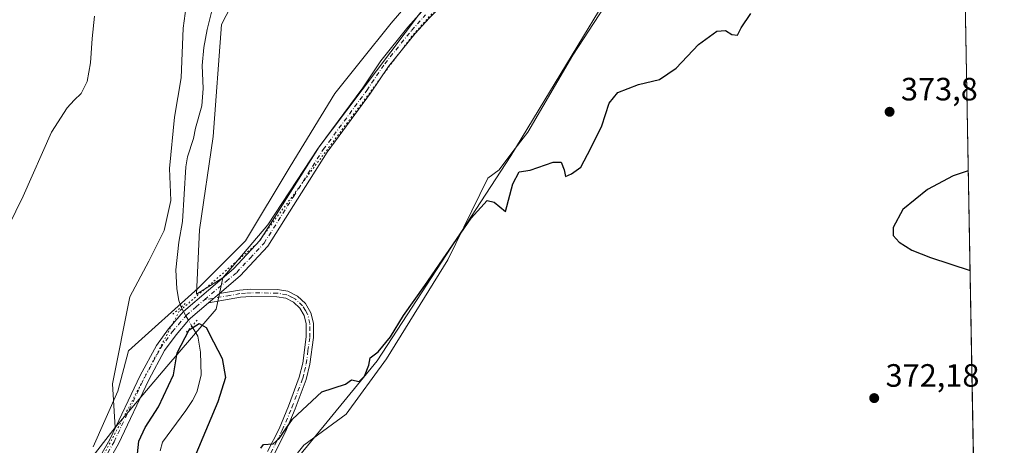
# Model space of a CAD drawing. Units: metres. Extents: x 625334 to 628834, y 4683288 to 4685663.
# Drawn here: x 628505 to 628810, y 4683876 to 4684008 of the extents above; entities that cross this region are included whole.
import ezdxf

# ---------------------------------------------------------------- set-up
doc = ezdxf.new("R2010")
doc.units = ezdxf.units.M
doc.header["$MEASUREMENT"] = 0
doc.linetypes.add('DGN Style 4', pattern=[2.6384748266838614, 1.318413404963828, -0.6592067024819142, 0.001648016756204785, -0.6592067024819142])
doc.linetypes.add('DGN Style 5', pattern=[1.1536117293433497, 0.4944050268614355, -0.6592067024819142])
for name, color, linetype, lineweight in [('Camino Cxs', 7, 'Continuous', 0), ('Camino eje', 30, 'DGN Style 4', 13), ('Comarca CxS', 21, 'Continuous', 0), ('Comunidad Autónoma CxS', 142, 'Continuous', 0), ('Corriente natural lineal', 142, 'Continuous', 13), ('Corriente natural lineal oculto', 9, 'DGN Style 4', 13), ('Cultivos herbáceos CxS', 92, 'Continuous', 0), ('Curva de nivel maestra', 30, 'Continuous', 30), ('Curva de nivel normal', 30, 'Continuous', 0), ('Espacio natural protegido CxS', 121, 'Continuous', 0), ('Matorral CxS', 135, 'Continuous', 0), ('Municipio CxS', 4, 'Continuous', 0), ('Pastizal CxS', 92, 'Continuous', 0), ('Pista no pavimentada Cxs', 111, 'Continuous', 0), ('Pista no pavimentada eje', 91, 'DGN Style 4', 0), ('Provincia CxS', 1, 'Continuous', 0), ('Puente lineal', 2, 'DGN Style 5', 0), ('Punto de cota en terreno', 7, 'Continuous', 0), ('Rótulo de punto de cota en terreno', 7, 'Continuous', 0), ('Vía pecuaria CxS', 92, 'Continuous', 13), ('Vía pecuaria eje', 92, 'DGN Style 5', 0)]:
    doc.layers.add(name, color=color, linetype=linetype, lineweight=lineweight)
doc.styles.add('Style-Arial', font='txt')

# ---------------------------------------------------------------- blocks, each defined once
blk = doc.blocks.new('*U4')
at = {"layer": 'Cultivos herbáceos CxS', "color": 92, "linetype": 'Continuous', "lineweight": 0}
blk.add_polyline3d([(628793.8844999997, 4684205.087900001, 378.258799999996), (628740.4682999998, 4684183.0319, 379.011599999998), (628709.9336999999, 4684163.4727, 378.9104999999981), (628698.0635000002, 4684149.8991, 378.936600000001), (628687.6294999998, 4684130.715100001, 378.7326999999932), (628681.1052999999, 4684098.1513, 378.4719999999944), (628675.3466999996, 4684065.312899999, 377.5135000000009), (628642.5255000005, 4684028.3895, 377.1769000000059), (628597.3963000001, 4683968.491900001, 376.722299999994), (628581.8060999997, 4683944.696900001, 376.7385000000068), (628567.8198999995, 4683928.319499999, 376.4257999999973), (628559.6031, 4683923.2719, 375.952099999995), (628560.6262999997, 4683943.224500001, 376.5483999999997), (628564.8624999998, 4683972.170499999, 376.8334999999934), (628567.4096999997, 4684006.849300001, 376.7407999999996), (628580.1281000003, 4684031.450099999, 378.2994000000036), (628576.7374999998, 4684081.5021, 379.7541999999958), (628584.4480999997, 4684133.7819, 380.6232000000018), (628579.3605000004, 4684164.321900001, 381.5829999999987), (628585.2966999998, 4684186.377499999, 382.5975999999937), (628591.3191000001, 4684211.182700001, 383.4931999999972)], dxfattribs=at)
blk = doc.blocks.new('5PATER')
at = {"layer": 'Punto de cota en terreno', "linetype": 'Continuous', "lineweight": 0}
h = blk.add_hatch(color=51, dxfattribs=at)
edge = h.paths.add_edge_path()
edge.add_ellipse((0, 0), major_axis=(-0.1095731443231308, -0.1110710700762829), ratio=0.9994222409660322, start_angle=0, end_angle=360)

msp = doc.modelspace()

# ---------------------------------------------------------------- linework, layer by layer
at = {"layer": 'Camino Cxs', "color": 7, "linetype": 'Continuous', "lineweight": 0, "extrusion": (-0.002828941701765494, -0.002400822927810886, 0.9999931165453677), "elevation": -12647.16479725, "flags": 128}
msp.add_lwpolyline([(628561.9393634963, 4683903.715411356), (628565.3093964052, 4683906.575419597)], dxfattribs=at)
at = {"layer": 'Camino Cxs', "color": 7, "linetype": 'Continuous', "lineweight": 0}
for points in [[(628581.7100999998, 4683874.420100001, 375.1236000000063), (628585.2801000001, 4683881.4901, 375.2263999999996), (628588.2200999996, 4683888.440099999, 375.2820000000065), (628591.5401, 4683897.440099999, 375.4137000000046), (628592.6201, 4683901.870100001, 375.4611000000005), (628593.7001, 4683909.940099999, 375.5409999999974), (628593.7500999998, 4683914.0001, 375.528999999995), (628593.0800999999, 4683916.610099999, 375.4943999999959), (628591.7100999998, 4683918.9301, 375.491599999994), (628589.7500999998, 4683920.7501, 375.5100999999996), (628587.3400999998, 4683921.950099999, 375.5213999999978), (628584.6401000004, 4683922.4301, 375.5657000000065), (628576.6101000002, 4683922.5101, 375.8427999999985), (628573.2901, 4683922.270099999, 376.0908999999957), (628563.3901000004, 4683920.5801, 376.2709000000032), (628566.7600999996, 4683923.440099999, 376.2872999999963), (628573.0201000003, 4683924.5001, 376.1725000000006), (628576.5401, 4683924.7601, 375.9585999999982), (628584.8501000004, 4683924.6801, 375.6086000000068), (628588.0601000005, 4683924.110099999, 375.5298000000039), (628591.0401, 4683922.620100001, 375.460699999996), (628593.4801000003, 4683920.350099999, 375.459400000007), (628595.1801000005, 4683917.4801, 375.4802000000054), (628596.0000999998, 4683914.270099999, 375.5019999999931), (628595.9501, 4683909.780099999, 375.4848000000056), (628594.8300999999, 4683901.460100001, 375.3834000000061), (628593.7001, 4683896.790100001, 375.3071000000054), (628590.3101000005, 4683887.610099999, 375.1777000000002), (628587.3201000001, 4683880.540100001, 375.0865999999951), (628583.7901, 4683873.540100001, 375.0184000000008)], [(628566.7600999996, 4683923.440099999, 376.2872999999963), (628573.0201000003, 4683924.5001, 376.1725000000006), (628576.5401, 4683924.7601, 375.9585999999982), (628584.8501000004, 4683924.6801, 375.6086000000068), (628588.0601000005, 4683924.110099999, 375.5298000000039), (628591.0401, 4683922.620100001, 375.460699999996), (628593.4801000003, 4683920.350099999, 375.459400000007), (628595.1801000005, 4683917.4801, 375.4802000000054), (628596.0000999998, 4683914.270099999, 375.5019999999931), (628595.9501, 4683909.780099999, 375.4848000000056), (628594.8300999999, 4683901.460100001, 375.3834000000061), (628593.7001, 4683896.790100001, 375.3071000000054), (628590.3101000005, 4683887.610099999, 375.1777000000002), (628587.3201000001, 4683880.540100001, 375.0865999999951), (628583.7901, 4683873.540100001, 375.0184000000008)], [(628581.7100999998, 4683874.420100001, 375.1236000000063), (628585.2801000001, 4683881.4901, 375.2263999999996), (628588.2200999996, 4683888.440099999, 375.2820000000065), (628591.5401, 4683897.440099999, 375.4137000000046), (628592.6201, 4683901.870100001, 375.4611000000005), (628593.7001, 4683909.940099999, 375.5409999999974), (628593.7500999998, 4683914.0001, 375.528999999995), (628593.0800999999, 4683916.610099999, 375.4943999999959), (628591.7100999998, 4683918.9301, 375.491599999994), (628589.7500999998, 4683920.7501, 375.5100999999996), (628587.3400999998, 4683921.950099999, 375.5213999999978), (628584.6401000004, 4683922.4301, 375.5657000000065), (628576.6101000002, 4683922.5101, 375.8427999999985), (628573.2901, 4683922.270099999, 376.0908999999957), (628563.3901000004, 4683920.5801, 376.2709000000032)]]:
    msp.add_polyline3d(points, dxfattribs=at)
at = {"layer": 'Camino eje', "color": 30, "linetype": 'DGN Style 4', "lineweight": 13}
msp.add_polyline3d([(628582.7500999998, 4683873.9801, 375.0535999999993), (628584.5351, 4683877.515100001, 375.1349999999948), (628586.3000999996, 4683881.015100001, 375.1545999999944), (628589.2651000004, 4683888.0251, 375.2280000000028), (628592.6201, 4683897.1151, 375.3445999999968), (628593.1601, 4683899.3301, 375.3852999999945), (628593.7251000004, 4683901.665100001, 375.422000000006), (628594.2651000004, 4683905.700099999, 375.4811000000045), (628594.8251, 4683909.860099999, 375.5132000000012), (628594.8501000004, 4683911.890100001, 375.5277999999962), (628594.8750999998, 4683914.1351, 375.5149999999995), (628594.1300999997, 4683917.045100001, 375.4857999999949), (628593.4451000001, 4683918.2051, 375.4749000000011), (628592.5950999996, 4683919.640100001, 375.4630000000034), (628590.3951000003, 4683921.6851, 375.4799999999959), (628589.1901000004, 4683922.2851, 375.4848999999958), (628587.7001, 4683923.030099999, 375.5093999999954), (628584.7451, 4683923.5551, 375.5850000000065), (628576.5751, 4683923.6351, 375.9008000000031), (628574.9151, 4683923.515100001, 376.0063999999985), (628573.1551000001, 4683923.3851, 376.1193999999959), (628570.0251000002, 4683922.8551, 376.2050000000018), (628562.1778999995, 4683921.515500001, 376.2825000000012)], dxfattribs=at)
at = {"layer": 'Comarca CxS', "color": 21, "linetype": 'Continuous', "lineweight": 0, "flags": 128}
msp.add_lwpolyline([(628768.0400009584, 4685663.479983141), (628810.490000959, 4683350.299983165), (625375.3400009332, 4683288.129983167)], dxfattribs=at)
at = {"layer": 'Comunidad Autónoma CxS', "color": 142, "linetype": 'Continuous', "lineweight": 0, "flags": 128}
msp.add_lwpolyline([(628810.490000959, 4683350.299983165), (625375.3400009332, 4683288.129983167), (625346.9522000013, 4684877.344500001), (625334.0200009337, 4685601.319983141), (626487.3326763855, 4685622.196373395), (626745.733699999, 4685626.8737), (626845.2676000004, 4685628.675399999), (627036.7219000006, 4685632.141000002), (627529.6478000013, 4685641.063600001), (627571.9355000004, 4685641.829000001), (628062.9711840273, 4685650.717367414), (628474.0909000008, 4685658.1591), (628540.9931664224, 4685659.369710817), (628768.0400009584, 4685663.479983141)], close=True, dxfattribs=at)
at = {"layer": 'Corriente natural lineal', "color": 142, "linetype": 'Continuous', "lineweight": 13}
for points in [[(628566.3101000005, 4684018.630100001, 376.7433000000019), (628562.9401000004, 4684005.350099999, 376.6073000000033), (628561.9200999998, 4683999.700099999, 376.7063999999955), (628561.3601000002, 4683994.210100001, 376.7703000000038), (628561.7200999996, 4683987.0801, 376.727899999998), (628561.2701000003, 4683981.610099999, 376.770399999994), (628559.3101000005, 4683974.6801, 376.9726999999984), (628558.7100999998, 4683971.550100001, 376.8552000000054), (628556.9001000002, 4683965.880100001, 376.4811000000045), (628556.3201000001, 4683962.6801, 376.4946000000054), (628555.3201000001, 4683945.7301, 376.8977000000014), (628554.1401000004, 4683939.350099999, 376.5837999999931), (628553.2200999996, 4683930.7401, 376.0715000000055), (628553.5701000001, 4683924.9001, 375.9110999999975), (628554.1601, 4683921.270099999, 375.7829000000056), (628554.8737000005, 4683919.203199999, 375.7829000000056)], [(628558.2236000003, 4683913.313999999, 376.078800000003), (628560.0500999996, 4683910.1801, 375.537599999996), (628560.8701, 4683905.2301, 374.7875000000058), (628561.1501000002, 4683898.090100001, 374.3331000000035), (628559.7200999996, 4683892.860099999, 374.1006999999955), (628558.4001000002, 4683890.2601, 374.0255000000034), (628556.3800999997, 4683887.090100001, 374.0385999999999), (628549.1001000004, 4683877.280099999, 373.925900000002), (628548.3800999997, 4683874.610099999, 373.7087000000029)]]:
    msp.add_polyline3d(points, dxfattribs=at)
at = {"layer": 'Corriente natural lineal oculto', "color": 9, "linetype": 'DGN Style 4', "lineweight": 13}
msp.add_polyline3d([(628554.8737000005, 4683919.203199999, 375.7829000000056), (628555.5701000001, 4683917.850099999, 375.840400000001), (628556.4600999998, 4683916.346799999, 375.9703000000009), (628558.2200999996, 4683913.3201, 376.0789999999979), (628558.2236000003, 4683913.313999999, 376.078800000003)], dxfattribs=at)
at = {"layer": 'Cultivos herbáceos CxS', "color": 92, "linetype": 'Continuous', "lineweight": 0, "extrusion": (0.0001826248208181604, -0.009951616441315907, 0.99995046476232), "elevation": -46125.47596874194, "flags": 128}
msp.add_lwpolyline([(628797.394667845, 4683832.509300536), (628803.8291051855, 4683481.900438891)], dxfattribs=at)
at = {"layer": 'Cultivos herbáceos CxS', "color": 92, "linetype": 'Continuous', "lineweight": 0}
for points in [[(628591.3191000001, 4684211.182700001, 383.4931999999972), (628585.2966999998, 4684186.377499999, 382.5975999999937), (628579.3605000004, 4684164.321900001, 381.5829999999987), (628584.4480999997, 4684133.7819, 380.6232000000018), (628576.7374999998, 4684081.5021, 379.7541999999958), (628580.1281000003, 4684031.450099999, 378.2994000000036), (628567.4096999997, 4684006.849300001, 376.7407999999996), (628564.8624999998, 4683972.170499999, 376.8334999999934), (628560.6262999997, 4683943.224500001, 376.5483999999997), (628559.6031, 4683923.2719, 375.952099999995), (628567.8198999995, 4683928.319499999, 376.4257999999973)], [(628794.7949999999, 4684205.551899999, 378.2574000000022), (628793.8844999997, 4684205.087900001, 378.258799999996), (628740.4682999998, 4684183.0319, 379.011599999998), (628709.9336999999, 4684163.4727, 378.9104999999981), (628698.0635000002, 4684149.8991, 378.936600000001), (628687.6294999998, 4684130.715100001, 378.7326999999932), (628681.1052999999, 4684098.1513, 378.4719999999944), (628675.3466999996, 4684065.312899999, 377.5135000000009), (628642.5255000005, 4684028.3895, 377.1769000000059), (628597.3963000001, 4683968.491900001, 376.722299999994), (628581.8060999997, 4683944.696900001, 376.7385000000068), (628567.8198999995, 4683928.319499999, 376.4257999999973)], [(628551.2703, 4683823.9179, 373.9164000000019), (628615.7385, 4683902.5043, 375.1913000000059), (628657.2851, 4683966.128699999, 375.4948000000004), (628707.0378999999, 4684048.191500001, 376.3938999999955), (628731.6107000001, 4684095.989900001, 376.633799999996), (628765.8114999998, 4684124.019300001, 376.2762999999977), (628795.9101, 4684144.785300001, 376.7995999999985), (628803.9073000001, 4683709.0042, 370.1827000000048)], [(628795.9101, 4684144.785300001, 376.7995999999985), (628765.8114999998, 4684124.019300001, 376.2762999999977), (628731.6107000001, 4684095.989900001, 376.633799999996), (628707.0378999999, 4684048.191500001, 376.3938999999955), (628657.2851, 4683966.128699999, 375.4948000000004), (628615.7385, 4683902.5043, 375.1913000000059), (628551.2703, 4683823.9179, 373.9164000000019)], [(628557.3387000002, 4684019.544500001, 378.6897000000026), (628555.5263, 4684005.726500001, 378.5090000000055), (628554.8466999996, 4683990.323100001, 378.3264000000054), (628552.8079000004, 4683978.090700001, 378.3573999999935), (628551.2216999996, 4683962.234099999, 377.7810000000027), (628551.6750999996, 4683952.266899999, 377.8378999999986), (628549.6360999999, 4683942.979699999, 377.6024000000034), (628544.8790999996, 4683933.4659, 377.4634999999981), (628538.9791000001, 4683922.4199, 377.4085000000051), (628533.5828999998, 4683895.4531, 377.3509999999951), (628534.4307000004, 4683881.8805, 377.2250000000058), (628472.3843, 4683802.249100001, 377.2911000000022)], [(628557.3387000002, 4684019.544500001, 378.6897000000026), (628555.5263, 4684005.726500001, 378.5090000000055), (628554.8466999996, 4683990.323100001, 378.3264000000054), (628552.8079000004, 4683978.090700001, 378.3573999999935), (628551.2216999996, 4683962.234099999, 377.7810000000027), (628551.6750999996, 4683952.266899999, 377.8378999999986), (628549.6360999999, 4683942.979699999, 377.6024000000034), (628544.8790999996, 4683933.4659, 377.4634999999981), (628538.9791000001, 4683922.4199, 377.4085000000051), (628533.5828999998, 4683895.4531, 377.3509999999951), (628534.4307000004, 4683881.8805, 377.2250000000058)], [(628534.4307000004, 4683881.8805, 377.2250000000058), (628472.3843, 4683802.249100001, 377.2911000000022), (628433.4299, 4683749.566299999, 377.9878000000026), (628363.0387000004, 4683633.893100001, 378.3515999999945), (628335.0579000004, 4683544.819700001, 377.6861999999965), (628310.2090999996, 4683509.8223, 377.7124999999942), (628290.5159, 4683447.462900001, 376.8652000000002), (628264.7669000003, 4683392.025699999, 376.5831000000035), (628244.9584999997, 4683349.1437, 374.7004000000015)]]:
    msp.add_polyline3d(points, dxfattribs=at)
at = {"layer": 'Curva de nivel maestra', "color": 30, "linetype": 'Continuous', "lineweight": 30, "flags": 128}
for points, elevation in [([(628579.5899999999, 4683875.450099999), (628580.4900000002, 4683876.540100001), (628583.4199999999, 4683876.780099999), (628585.2999999998, 4683878.4301), (628589.4199999999, 4683884.4801), (628598.5700000003, 4683892.880100001), (628605.9000000004, 4683895.2601), (628607.8200000003, 4683896.670100001), (628610.1500000004, 4683896.1601), (628611.8300000001, 4683897.840100001), (628613.1299999999, 4683901.2401), (628613.5899999999, 4683903.440099999), (628616.0899999999, 4683905.290100001), (628619.9000000004, 4683910.020099999), (628623.9000000004, 4683916.5801), (628630.5599999997, 4683925.870100001), (628644.8899999997, 4683946.850099999), (628649.8899999997, 4683952.3301), (628652.0700000003, 4683951.770099999), (628655.6299999999, 4683948.9101), (628657.8899999997, 4683957.470100001), (628659.8899999997, 4683961.1801), (628663.2199999997, 4683961.6501), (628670.3799999999, 4683964.130100001), (628672.8899999997, 4683964.140100001), (628673.8399999999, 4683961.780099999), (628674.25, 4683959.780099999), (628676.0899999999, 4683960.550100001), (628679.0099999999, 4683962.610099999), (628682.0899999999, 4683968.530099999), (628685.5599999997, 4683975.460100001), (628687.8399999999, 4683982.5101), (628690.5199999996, 4683985.7601), (628696.8600000005, 4683988.280099999), (628703.4000000004, 4683989.870100001), (628708.5499999998, 4683993.340100001), (628715.5499999998, 4684000.700099999), (628721.2100000001, 4684004.860099999), (628723.8799999999, 4684004.9901), (628725.8799999999, 4684003.770099999), (628727.6299999999, 4684003.5601), (628728.75, 4684005.8301), (628731.7999999998, 4684010.2501)], 375.0000000000001), ([(628799.2737999996, 4683961.4912), (628794.5599999997, 4683959.9001), (628786.5999999996, 4683955.700099999), (628779.0300000003, 4683949.520099999), (628775.9500000002, 4683943.940099999), (628775.9299999997, 4683941.390100001), (628777.8499999996, 4683939.4001), (628781.79, 4683936.920100001), (628787.6100000005, 4683934.620100001), (628799.8416999998, 4683930.546)], 375), ([(628541.3799999999, 4683873.6501), (628541.7699999996, 4683877.600099999), (628543.7199999997, 4683881.860099999), (628547.8200000003, 4683888.270099999), (628552.4800000006, 4683898.170100001), (628553.6600000003, 4683905.040100001), (628557.3899999997, 4683912.1801), (628560.5, 4683914.090100001), (628562.6900000004, 4683912.860099999), (628564.9100000003, 4683908.4801), (628567.5999999996, 4683903.300100001), (628568.6900000004, 4683897.390100001), (628566.2800000003, 4683889.840100001), (628559.4800000006, 4683873.600099999)], 375.0000000000001)]:
    msp.add_lwpolyline(points, dxfattribs=dict(at, elevation=elevation))
at = {"layer": 'Curva de nivel normal', "color": 30, "linetype": 'Continuous', "lineweight": 0, "elevation": 380.0000000000001, "flags": 128}
msp.add_lwpolyline([(628528.0199999996, 4684009.440099999), (628527.25, 4684002.530099999), (628526.7400000002, 4683994.9801), (628525.7400000002, 4683989.220100001), (628523.8499999996, 4683985.5001), (628521.6600000003, 4683983.460100001), (628519.5199999996, 4683981.030099999), (628514.6399999997, 4683973.530099999), (628505.8399999999, 4683953.6501), (628501.3099999997, 4683944.340100001)], dxfattribs=at)
at = {"layer": 'Espacio natural protegido CxS', "color": 121, "linetype": 'Continuous', "lineweight": 0, "flags": 128}
msp.add_lwpolyline([(628768.0400009584, 4685663.479983141), (628810.490000959, 4683350.299983165), (625375.3400009332, 4683288.129983167)], dxfattribs=at)
msp.add_lwpolyline([(628768.0400009584, 4685663.479983141), (628810.490000959, 4683350.299983165), (625375.3400009332, 4683288.129983167)], dxfattribs=at)
msp.add_lwpolyline([(628768.0400009584, 4685663.479983141), (628810.490000959, 4683350.299983165), (625375.3400009332, 4683288.129983167)], dxfattribs=at)
at = {"layer": 'Matorral CxS', "color": 135, "linetype": 'Continuous', "lineweight": 0}
for points in [[(628794.7949999999, 4684205.551899999, 378.2574000000022), (628795.9101, 4684144.785300001, 376.7995999999985), (628765.8114999998, 4684124.019300001, 376.2762999999977), (628731.6107000001, 4684095.989900001, 376.633799999996), (628707.0378999999, 4684048.191500001, 376.3938999999955), (628657.2851, 4683966.128699999, 375.4948000000004), (628615.7385, 4683902.5043, 375.1913000000059), (628551.2703, 4683823.9179, 373.9164000000019), (628545.3339000001, 4683819.676300001, 372.6980999999942), (628537.7033000002, 4683825.6141, 372.9511000000057), (628536.4971000003, 4683824.105900001, 373.1352999999945), (628534.3120999997, 4683821.373299999, 373.2263999999996), (628524.9851000002, 4683810.344900001, 374.4657000000007), (628514.8107000003, 4683796.771299999, 374.4896000000008), (628509.7226999998, 4683787.4395, 375.0485999999946), (628508.8744999999, 4683778.109099999, 374.7559000000037), (628513.1145000001, 4683776.411499999, 374.4516000000003), (628515.6577000003, 4683773.0185, 374.9190999999992), (628474.1108999997, 4683709.3939, 375.881899999993), (628415.7795000002, 4683631.7597, 376.9214999999967)], [(628794.7949999999, 4684205.551899999, 378.2574000000022), (628793.8844999997, 4684205.087900001, 378.258799999996), (628740.4682999998, 4684183.0319, 379.011599999998), (628709.9336999999, 4684163.4727, 378.9104999999981), (628698.0635000002, 4684149.8991, 378.936600000001), (628687.6294999998, 4684130.715100001, 378.7326999999932), (628681.1052999999, 4684098.1513, 378.4719999999944), (628675.3466999996, 4684065.312899999, 377.5135000000009), (628642.5255000005, 4684028.3895, 377.1769000000059), (628597.3963000001, 4683968.491900001, 376.722299999994), (628581.8060999997, 4683944.696900001, 376.7385000000068), (628567.8198999995, 4683928.319499999, 376.4257999999973)], [(628363.0387000004, 4683633.893100001, 378.3515999999945), (628433.4299, 4683749.566299999, 377.9878000000026), (628472.3843, 4683802.249100001, 377.2911000000022), (628534.4307000004, 4683881.8805, 377.2250000000058), (628550.4518999998, 4683900.8079, 376.1533000000054), (628565.7128999997, 4683918.6227, 376.2381000000024), (628567.8198999995, 4683928.319499999, 376.4257999999973), (628581.8060999997, 4683944.696900001, 376.7385000000068), (628597.3963000001, 4683968.491900001, 376.722299999994), (628642.5255000005, 4684028.3895, 377.1769000000059), (628675.3466999996, 4684065.312899999, 377.5135000000009), (628681.1052999999, 4684098.1513, 378.4719999999944), (628687.6294999998, 4684130.715100001, 378.7326999999932), (628698.0635000002, 4684149.8991, 378.936600000001), (628709.9336999999, 4684163.4727, 378.9104999999981), (628740.4682999998, 4684183.0319, 379.011599999998), (628793.8844999997, 4684205.087900001, 378.258799999996)], [(628795.9101, 4684144.785300001, 376.7995999999985), (628765.8114999998, 4684124.019300001, 376.2762999999977), (628731.6107000001, 4684095.989900001, 376.633799999996), (628707.0378999999, 4684048.191500001, 376.3938999999955), (628657.2851, 4683966.128699999, 375.4948000000004), (628615.7385, 4683902.5043, 375.1913000000059), (628551.2703, 4683823.9179, 373.9164000000019)], [(628567.8198999995, 4683928.319499999, 376.4257999999973), (628565.7128999997, 4683918.6227, 376.2381000000024), (628550.4518999998, 4683900.8079, 376.1533000000054), (628534.4307000004, 4683881.8805, 377.2250000000058)], [(628534.4307000004, 4683881.8805, 377.2250000000058), (628472.3843, 4683802.249100001, 377.2911000000022), (628433.4299, 4683749.566299999, 377.9878000000026), (628363.0387000004, 4683633.893100001, 378.3515999999945), (628335.0579000004, 4683544.819700001, 377.6861999999965), (628310.2090999996, 4683509.8223, 377.7124999999942), (628290.5159, 4683447.462900001, 376.8652000000002), (628264.7669000003, 4683392.025699999, 376.5831000000035), (628244.9584999997, 4683349.1437, 374.7004000000015)]]:
    msp.add_polyline3d(points, dxfattribs=at)
at = {"layer": 'Municipio CxS', "color": 4, "linetype": 'Continuous', "lineweight": 0, "flags": 128}
msp.add_lwpolyline([(628768.0400009584, 4685663.479983141), (628810.490000959, 4683350.299983165), (625375.3400009332, 4683288.129983167)], dxfattribs=at)
at = {"layer": 'Pastizal CxS', "color": 92, "linetype": 'Continuous', "lineweight": 0}
for points in [[(628591.3191000001, 4684211.182700001, 383.4931999999972), (628585.2966999998, 4684186.377499999, 382.5975999999937), (628579.3605000004, 4684164.321900001, 381.5829999999987), (628584.4480999997, 4684133.7819, 380.6232000000018), (628576.7374999998, 4684081.5021, 379.7541999999958), (628580.1281000003, 4684031.450099999, 378.2994000000036), (628567.4096999997, 4684006.849300001, 376.7407999999996), (628564.8624999998, 4683972.170499999, 376.8334999999934), (628560.6262999997, 4683943.224500001, 376.5483999999997), (628559.6031, 4683923.2719, 375.952099999995), (628567.8198999995, 4683928.319499999, 376.4257999999973)], [(628580.1281000003, 4684031.450099999, 378.2994000000036), (628567.4096999997, 4684006.849300001, 376.7407999999996), (628564.8624999998, 4683972.170499999, 376.8334999999934), (628560.6262999997, 4683943.224500001, 376.5483999999997), (628559.6031, 4683923.2719, 375.952099999995), (628567.8198999995, 4683928.319499999, 376.4257999999973), (628565.7128999997, 4683918.6227, 376.2381000000024), (628550.4518999998, 4683900.8079, 376.1533000000054), (628534.4307000004, 4683881.8805, 377.2250000000058), (628533.5828999998, 4683895.4531, 377.3509999999951), (628538.9791000001, 4683922.4199, 377.4085000000051), (628544.8790999996, 4683933.4659, 377.4634999999981), (628549.6360999999, 4683942.979699999, 377.6024000000034), (628551.6750999996, 4683952.266899999, 377.8378999999986), (628551.2216999996, 4683962.234099999, 377.7810000000027), (628552.8079000004, 4683978.090700001, 378.3573999999935), (628554.8466999996, 4683990.323100001, 378.3264000000054), (628555.5263, 4684005.726500001, 378.5090000000055), (628557.3387000002, 4684019.544500001, 378.6897000000026)], [(628557.3387000002, 4684019.544500001, 378.6897000000026), (628555.5263, 4684005.726500001, 378.5090000000055), (628554.8466999996, 4683990.323100001, 378.3264000000054), (628552.8079000004, 4683978.090700001, 378.3573999999935), (628551.2216999996, 4683962.234099999, 377.7810000000027), (628551.6750999996, 4683952.266899999, 377.8378999999986), (628549.6360999999, 4683942.979699999, 377.6024000000034), (628544.8790999996, 4683933.4659, 377.4634999999981), (628538.9791000001, 4683922.4199, 377.4085000000051), (628533.5828999998, 4683895.4531, 377.3509999999951), (628534.4307000004, 4683881.8805, 377.2250000000058)], [(628567.8198999995, 4683928.319499999, 376.4257999999973), (628565.7128999997, 4683918.6227, 376.2381000000024), (628550.4518999998, 4683900.8079, 376.1533000000054), (628534.4307000004, 4683881.8805, 377.2250000000058)]]:
    msp.add_polyline3d(points, dxfattribs=at)
at = {"layer": 'Pista no pavimentada Cxs', "color": 111, "linetype": 'Continuous', "lineweight": 0, "extrusion": (-0.002828941701765494, -0.002400822927810886, 0.9999931165453677), "elevation": -12647.16479725, "flags": 128}
msp.add_lwpolyline([(628561.9393634963, 4683903.715411356), (628565.3093964052, 4683906.575419597)], dxfattribs=at)
at = {"layer": 'Pista no pavimentada Cxs', "color": 111, "linetype": 'Continuous', "lineweight": 0}
for points in [[(628795.0915000001, 4684189.392300001, 377.5522000000055), (628783.7500999998, 4684179.1501, 377.5562000000064), (628778.5701000001, 4684174.350099999, 377.5638999999938), (628769.9501, 4684165.770099999, 377.574099999998), (628749.4301000005, 4684143.920100001, 377.2621999999974), (628740.0100999996, 4684133.090100001, 376.9253999999929), (628729.9200999998, 4684122.090100001, 376.9676000000036), (628717.2401000002, 4684106.4101, 377.2045999999973), (628709.5601000005, 4684097.590100001, 377.3025000000052), (628696.8201000001, 4684081.2301, 377.1370000000024), (628686.0000999998, 4684068.4001, 377.0608999999968), (628680.3400999998, 4684060.780099999, 377.0605999999971), (628672.6601, 4684052.4001, 377.0399999999936), (628665.2901, 4684043.530099999, 377.0620000000054), (628654.7401000002, 4684032.8201, 377.022100000002), (628644.2200999996, 4684021.200099999, 376.9657000000007), (628631.8501000004, 4684008.8201, 376.8515999999945), (628627.5601000005, 4684004.0601, 376.8303000000014), (628619.2901, 4683993.8101, 376.8282999999938), (628613.7301000003, 4683985.540100001, 376.7936999999947), (628600.2500999998, 4683967.2501, 376.6659999999974), (628581.8101000005, 4683938.110099999, 376.4885999999969), (628573.1700999998, 4683928.880100001, 376.3435999999929), (628566.7600999996, 4683923.440099999, 376.2872999999963)], [(628526.7200999996, 4683867.6801, 377.098800000007), (628532.7301000003, 4683878.1601, 377.0359999999928), (628542.1601, 4683897.9901, 376.3791000000056), (628547.2001, 4683907.300100001, 376.2379999999976), (628550.9600999998, 4683912.5101, 376.1989999999932), (628555.5800999999, 4683917.860099999, 376.1777000000002), (628571.1001000004, 4683931.0601, 376.4603999999963), (628579.4301000005, 4683939.950099999, 376.6202999999951), (628597.7701000003, 4683968.940099999, 376.7881000000052), (628611.2801000001, 4683987.270099999, 376.9989999999962), (628616.8701, 4683995.590100001, 376.9768999999943), (628625.2801000001, 4684006.0101, 376.9339000000036), (628629.6700999998, 4684010.880100001, 376.9958000000042)], [(628526.7200999996, 4683867.6801, 377.098800000007), (628532.7301000003, 4683878.1601, 377.0359999999928), (628542.1601, 4683897.9901, 376.3791000000056), (628547.2001, 4683907.300100001, 376.2379999999976), (628550.9600999998, 4683912.5101, 376.1989999999932), (628555.5800999999, 4683917.860099999, 376.1777000000002), (628571.1001000004, 4683931.0601, 376.4603999999963), (628579.4301000005, 4683939.950099999, 376.6202999999951), (628597.7701000003, 4683968.940099999, 376.7881000000052), (628611.2801000001, 4683987.270099999, 376.9989999999962), (628616.8701, 4683995.590100001, 376.9768999999943), (628625.2801000001, 4684006.0101, 376.9339000000036), (628629.6700999998, 4684010.880100001, 376.9958000000042)], [(628631.8501000004, 4684008.8201, 376.8515999999945), (628627.5601000005, 4684004.0601, 376.8303000000014), (628619.2901, 4683993.8101, 376.8282999999938), (628613.7301000003, 4683985.540100001, 376.7936999999947), (628600.2500999998, 4683967.2501, 376.6659999999974), (628581.8101000005, 4683938.110099999, 376.4885999999969), (628573.1700999998, 4683928.880100001, 376.3435999999929), (628566.7600999996, 4683923.440099999, 376.2872999999963), (628563.3901000004, 4683920.5801, 376.2709000000032), (628557.7600999996, 4683915.790100001, 376.1153000000049), (628557.1801000005, 4683915.110099999, 376.0734999999986), (628553.3201000001, 4683910.6501, 376.0241999999998), (628549.7500999998, 4683905.700099999, 376.068299999999), (628544.8400999998, 4683896.630100001, 376.2657000000036), (628535.3901000004, 4683876.770099999, 376.7863999999972), (628529.3000999996, 4683866.1501, 376.718200000003)], [(628563.3901000004, 4683920.5801, 376.2709000000032), (628557.7600999996, 4683915.790100001, 376.1153000000049), (628557.1801000005, 4683915.110099999, 376.0734999999986), (628553.3201000001, 4683910.6501, 376.0241999999998), (628549.7500999998, 4683905.700099999, 376.068299999999), (628544.8400999998, 4683896.630100001, 376.2657000000036), (628535.3901000004, 4683876.770099999, 376.7863999999972), (628529.3000999996, 4683866.1501, 376.718200000003), (628519.0601000005, 4683849.450099999, 376.7366999999941), (628505.1901000004, 4683823.4301, 376.7200000000012), (628502.2001, 4683816.6601, 376.7448000000004), (628493.0500999996, 4683793.280099999, 376.6368999999977), (628487.5701000001, 4683780.5001, 376.5665000000009), (628475.8400999998, 4683759.7401, 376.6355999999942), (628469.4401000004, 4683747.380100001, 376.6064999999944), (628464.0301000001, 4683738.630100001, 376.6339000000008), (628456.0601000005, 4683727.280099999, 376.7182999999932), (628445.7901, 4683709.9301, 376.8206000000064), (628434.6201, 4683692.840100001, 376.9198000000033), (628428.8501000004, 4683683.1501, 376.9939000000013), (628422.0100999996, 4683673.130100001, 377.0850999999966), (628409.0701000001, 4683650.630100001, 377.2652999999991), (628394.0100999996, 4683626.590100001, 377.420299999998)]]:
    msp.add_polyline3d(points, dxfattribs=at)
at = {"layer": 'Pista no pavimentada eje', "color": 91, "linetype": 'DGN Style 4', "lineweight": 0}
for points in [[(628562.1778999995, 4683921.515500001, 376.2825000000012), (628568.9301000005, 4683927.2501, 376.3491000000067), (628572.1350999996, 4683929.970100001, 376.4195999999938), (628576.3000999996, 4683934.415100001, 376.5019999999931), (628580.6201, 4683939.030099999, 376.5592999999935), (628589.8400999998, 4683953.600099999, 376.6720999999961), (628599.0100999996, 4683968.095100001, 376.732600000003), (628612.5050999997, 4683986.405099999, 376.9271000000008), (628618.0800999999, 4683994.700099999, 376.9140000000043), (628626.4200999998, 4684005.0351, 376.8877999999968), (628630.7600999996, 4684009.850099999, 376.9294999999984)], [(628506.0752999998, 4683828.273700001, 376.7673000000068), (628517.7600999996, 4683850.1951, 376.9033000000054), (628528.0100999996, 4683866.915100001, 376.8816999999981), (628534.0601000005, 4683877.465100001, 376.881899999993), (628538.7851, 4683887.395099999, 376.7216000000044), (628543.5000999998, 4683897.3101, 376.2985999999946), (628548.4751000004, 4683906.5001, 376.1585000000051), (628552.1401000004, 4683911.5801, 376.1613999999972), (628554.0701000001, 4683913.8101, 376.1064000000042), (628556.5324999997, 4683916.663899999, 376.1741999999941), (628559.5151000004, 4683919.255100001, 376.2271000000038), (628562.1778999995, 4683921.515500001, 376.2825000000012)]]:
    msp.add_polyline3d(points, dxfattribs=at)
at = {"layer": 'Provincia CxS', "color": 1, "linetype": 'Continuous', "lineweight": 0, "flags": 128}
msp.add_lwpolyline([(628810.490000959, 4683350.299983165), (625375.3400009332, 4683288.129983167), (625346.9522000013, 4684877.344500001), (625334.0200009337, 4685601.319983141), (626487.3326763855, 4685622.196373395), (626745.733699999, 4685626.8737), (626845.2676000004, 4685628.675399999), (627036.7219000006, 4685632.141000002), (627529.6478000013, 4685641.063600001), (627571.9355000004, 4685641.829000001), (628062.9711840273, 4685650.717367414), (628474.0909000008, 4685658.1591), (628540.9931664224, 4685659.369710817), (628768.0400009584, 4685663.479983141)], close=True, dxfattribs=at)
at = {"layer": 'Puente lineal', "color": 2, "linetype": 'DGN Style 5', "lineweight": 0, "extrusion": (0.648592522646964, -0.7604036758087128, 0.03337647948848766), "elevation": -3153980.836267588, "flags": 128}
msp.add_lwpolyline([(3517872.094085167, 105703.7648307234), (3517870.384670287, 105703.7385160622), (3517867.008133979, 105703.7864427646)], dxfattribs=at)
at = {"layer": 'Puente lineal', "color": 2, "linetype": 'DGN Style 5', "lineweight": 0, "extrusion": (-0.6934341368446403, 0.5982705747934486, 0.4015238687735083), "elevation": 2366534.71741857, "flags": 128}
msp.add_lwpolyline([(-3957024.908354207, -1037119.232992884), (-3957022.409142594, -1037119.356048163), (-3957019.925073968, -1037119.511641572)], dxfattribs=at)
at = {"layer": 'Vía pecuaria CxS', "color": 92, "linetype": 'Continuous', "lineweight": 13}
for points in [[(628527.5439999999, 4683875.911, 377.4945000000007), (628535.1900000004, 4683893.154999999, 377.304999999993), (628538.5580000002, 4683905.651000001, 377.2115999999951), (628560.1339999996, 4683925.1195, 376.2638000000007), (628574.8184000002, 4683939.803900001, 376.6264999999985), (628588.7090999996, 4683962.822699999, 376.6858999999968), (628602.5997000001, 4683985.444599999, 376.8745999999956), (628610.4519999997, 4683995.341, 376.975099999996), (628620.0623000005, 4684007.272800001, 376.9383999999991), (628634.3498000001, 4684023.941600001, 377.0856000000058), (628656.4780000001, 4684051.554, 377.4254999999976), (628668.8289999999, 4684061.658, 377.4045999999944), (628674.4342, 4684071.1698, 377.7275999999983), (628675.6249000002, 4684081.091700001, 378.1089000000065), (628676.4186000006, 4684098.951099999, 378.5387999999948), (628685.8020000001, 4684116.184, 378.6564999999973), (628694.7769999999, 4684135.780999999, 378.7399000000005), (628697.8746999997, 4684143.3509, 378.8239000000031), (628707.3749000002, 4684156.894900001, 378.8677000000025), (628716.8998999996, 4684168.0075, 378.9161000000022), (628743.9638999999, 4684184.787799999, 378.8049000000028), (628776.4313000003, 4684197.905400001, 378.422000000006), (628794.7818999998, 4684206.261499999, 378.2866999999969)], [(628795.9358999999, 4684143.3827, 376.5709999999963), (628794.2866000002, 4684142.3332, 376.5666000000056), (628773.1199000003, 4684128.3102, 376.3399000000064), (628756.1922000004, 4684117.352, 376.1668000000063), (628750.9539999999, 4684113.960999999, 376.1331000000064), (628742.2879999997, 4684104.025, 376.4737000000023), (628724.3609999996, 4684076.867000001, 376.6226000000024), (628718.3509999998, 4684062.958000001, 376.4888999999966), (628706.1802000003, 4684041.791300001, 376.2232999999979), (628689.5114000002, 4684017.4496, 376.0305999999982), (628676.5467999997, 4683997.341200001, 375.6888000000035), (628662.5237999996, 4683973.528700001, 375.4602000000014), (628657.8826000001, 4683967.453600001, 375.4520000000048), (628653.5939999997, 4683961.84, 375.4131000000052), (628650.0883999999, 4683959.2412, 375.4961000000039), (628637.6529000001, 4683933.8411, 374.9184999999998), (628618.6029000003, 4683903.1494, 374.9348000000027), (628606.1675000006, 4683885.951400001, 374.6923999999999), (628592.9382999997, 4683876.4264, 374.8160000000062), (628589.3920999998, 4683871.8226, 374.8824000000022)], [(628527.5439999999, 4683875.911, 377.4945000000007), (628535.1900000004, 4683893.154999999, 377.304999999993), (628538.5580000002, 4683905.651000001, 377.2115999999951), (628560.1339999996, 4683925.1195, 376.2638000000007), (628574.8184000002, 4683939.803900001, 376.6264999999985), (628588.7090999996, 4683962.822699999, 376.6858999999968), (628602.5997000001, 4683985.444599999, 376.8745999999956), (628610.4519999997, 4683995.341, 376.975099999996), (628620.0623000005, 4684007.272800001, 376.9383999999991), (628634.3498000001, 4684023.941600001, 377.0856000000058)], [(628689.5114000002, 4684017.4496, 376.0305999999982), (628676.5467999997, 4683997.341200001, 375.6888000000035), (628662.5237999996, 4683973.528700001, 375.4602000000014), (628657.8826000001, 4683967.453600001, 375.4520000000048), (628653.5939999997, 4683961.84, 375.4131000000052), (628650.0883999999, 4683959.2412, 375.4961000000039), (628637.6529000001, 4683933.8411, 374.9184999999998), (628618.6029000003, 4683903.1494, 374.9348000000027), (628606.1675000006, 4683885.951400001, 374.6923999999999), (628592.9382999997, 4683876.4264, 374.8160000000062), (628589.3920999998, 4683871.8226, 374.8824000000022)]]:
    msp.add_polyline3d(points, dxfattribs=at)
at = {"layer": 'Vía pecuaria eje', "color": 92, "linetype": 'DGN Style 5', "lineweight": 0}
msp.add_polyline3d([(628795.0734999999, 4684190.376300001, 377.5773999999947), (628786.8645000001, 4684184.630000001, 377.6122999999934), (628737.2549999999, 4684131.8455, 376.9611000000005), (628676.5329999998, 4684059.2172, 377.0994000000064), (628626.5267000003, 4684003.2577, 376.8429999999935), (628578.5047000004, 4683938.9638, 376.6196000000054), (628554.2953000005, 4683917.929400001, 376.1291000000056), (628526.5140000005, 4683865.144900001, 376.9360000000015), (628510.2421000004, 4683836.569900001, 376.7593000000052), (628486.4294999996, 4683780.610400001, 376.6125000000029), (628410.6262999997, 4683657.182, 377.3147000000026), (628353.8729999998, 4683558.756800001, 377.4057999999932), (628339.5855, 4683539.309900001, 377.2630000000063), (628327.4633, 4683522.209000001, 377.0620999999956), (628317.3603999997, 4683507.956700001, 376.7810999999929), (628279.2604, 4683408.3409, 376.4284999999945), (628252.1251999997, 4683340.194700001, 375.1396999999997)], dxfattribs=at)

# ---------------------------------------------------------------- block references
at = {"layer": 'Cultivos herbáceos CxS', "color": 92, "linetype": 'Continuous', "lineweight": 0}
msp.add_blockref('*U4', (0, 0), dxfattribs=at)
at = {"layer": 'Punto de cota en terreno', "color": 7, "linetype": 'Continuous', "lineweight": 0, "xscale": 10, "yscale": 10, "zscale": 10}
for p in [(628774.8700000001, 4683979.800000001, 373.8000000000029), (628770.0899999999, 4683890.980000001, 372.179999999993)]:
    msp.add_blockref('5PATER', p, dxfattribs=at)

# ---------------------------------------------------------------- texts
at = {"layer": 'Rótulo de punto de cota en terreno', "color": 7, "linetype": 'Continuous', "lineweight": 0, "style": 'Style-Arial'}
for s, p in [('373,8', (628778.3978000004, 4683983.3278)), ('372,18', (628773.6178000001, 4683894.5078))]:
    msp.add_text(s, height=7.000000000000002, dxfattribs=at).set_placement(p)

doc.saveas('drawing.dxf')
